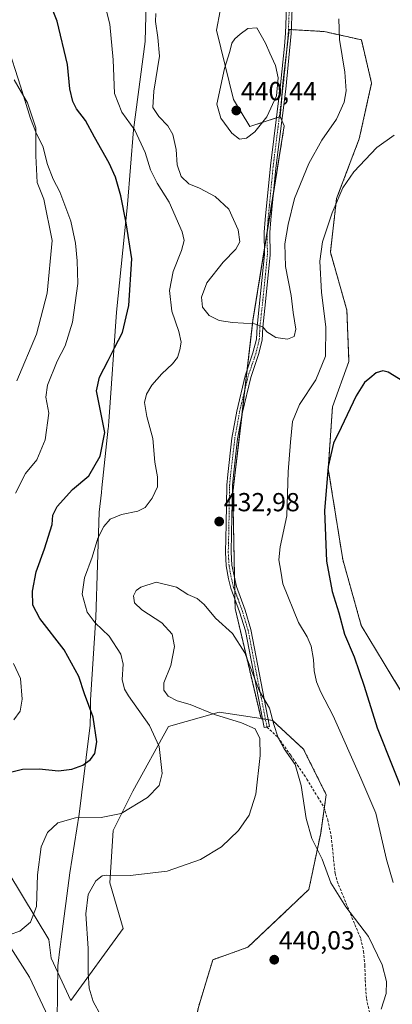
# Model space of a CAD drawing. Units: metres. Extents: x 556486 to 559932, y 4703216 to 4705557.
# Drawn here: x 558994 to 559137, y 4704312 to 4704690 of the extents above; entities that cross this region are included whole.
import ezdxf
from ezdxf.enums import TextEntityAlignment as Align

# ---------------------------------------------------------------- set-up
doc = ezdxf.new("R2010")
doc.units = ezdxf.units.M
doc.header["$MEASUREMENT"] = 0
for name, pattern in [('TRAZO_Y_PUNTO', [1, 0.5, -0.25, 0, -0.25]), ('TRAZOS', [0.75, 0.5, -0.25]), ('TRAZOSX2', [1.5, 1, -0.5])]:
    doc.linetypes.add(name, pattern=pattern)
for name, color, linetype, lineweight in [('Arbolado forestal', 92, 'TRAZOS', 0), ('Arbolado forestal CxS', 92, 'Continuous', 0), ('Camino', 19, 'Continuous', 0), ('Camino Cxs', 19, 'Continuous', 0), ('Camino eje', 39, 'TRAZO_Y_PUNTO', 13), ('Carátula', 7, 'Continuous', 5), ('Cultivos herbáceos CxS', 92, 'Continuous', 0), ('Curva de nivel maestra', 36, 'Continuous', 30), ('Curva de nivel normal', 36, 'Continuous', 0), ('Matorral', 135, 'Continuous', 0), ('Matorral CxS', 135, 'Continuous', 0), ('Municipio', 9, 'Continuous', 13), ('Municipio CxS', 142, 'Continuous', 0), ('Punto de cota en terreno', 7, 'Continuous', 0), ('Rótulo de punto de cota en terreno', 19, 'Continuous', 0), ('Senda', 19, 'TRAZOSX2', 0)]:
    doc.layers.add(name, color=color, linetype=linetype, lineweight=lineweight)
doc.styles.add('Arial', font='txt', dxfattribs={"height": 0.2})

# ---------------------------------------------------------------- blocks, each defined once
blk = doc.blocks.new('*U155')
at = {"layer": 'Cultivos herbáceos CxS', "color": 92, "linetype": 'Continuous', "lineweight": 0}
for points in [[(558991.81, 4704666.84, 419.43), (558996.88, 4704657.92, 419.98), (559000.03, 4704648.38, 419.79), (559000, 4704637.57, 418.62), (559000.61, 4704627.4, 417.7), (559003.13, 4704621.03, 418.04), (559006.27, 4704605.13, 417.47), (559004.44, 4704584.97, 417), (559000.31, 4704569.16, 416.57), (558992.75, 4704551.29, 416.01)], [(558989.64, 4704362.41, 426.64), (559005.1, 4704336.99, 431.46), (559005.92, 4704329.87, 432.22), (559013.45, 4704313.56, 434.08), (559033.52, 4704341.16, 436.71), (559028.5, 4704358.73, 435.23), (559029.76, 4704378.8, 431.33), (559037.29, 4704393.86, 428.3), (559050.98, 4704418.74, 431.24), (559070.38, 4704424.18, 435.12), (559086.49, 4704421.7, 435.13), (559090.95, 4704421.01, 434.89), (559102.82, 4704409.93, 433.97), (559111.52, 4704392.52, 433.86), (559109.39, 4704377.77, 434.47), (559104.87, 4704356.18, 436.14), (559081.45, 4704333.97, 439.6), (559068, 4704329.22, 439.57), (559062.46, 4704311.02, 437.39)], [(559145.55, 4704423.38, 419.54), (559124.98, 4704457.41, 422.43), (559117.86, 4704482.73, 423.14), (559112.32, 4704517.55, 424.83), (559113.9, 4704541.28, 426.17), (559120.23, 4704558.69, 426.12), (559119.44, 4704578.47, 426.61), (559113.11, 4704600.63, 428.7), (559115.49, 4704621.2, 429.94), (559124.19, 4704644.15, 430.99), (559128.94, 4704665.51, 431.66), (559124.99, 4704682.13, 432.65), (559110.74, 4704685.3, 436.32), (559097.29, 4704686.09, 438.89), (559094.92, 4704665.51, 439.92), (559093.8, 4704652.71, 439.31), (559093.8, 4704652.71, 439.31), (559082.26, 4704648.9, 440.19), (559075.93, 4704659.18, 440.32), (559069.45, 4704685.82, 439.37), (559070.84, 4704693.19, 439.23)], [(559007.88, 4704300.72, 434.33), (558997.65, 4704322.52, 432.45), (558983.41, 4704344.59, 428.31), (558965.61, 4704369.51, 422.4), (558952.09, 4704390.16, 417.52), (558933.58, 4704403.68, 413.66), (558918.63, 4704408.67, 411.57), (558906.52, 4704403.68, 410.14), (558902.25, 4704393.72, 409.77), (558894.42, 4704377.34, 409.56), (558879.47, 4704358.83, 409.03), (558867.36, 4704346.73, 408.45), (558853.83, 4704338.9, 406.61), (558841.73, 4704330.35, 404.94), (558838.88, 4704317.54, 404.87), (558834.61, 4704291.91, 403.94)]]:
    blk.add_polyline3d(points, dxfattribs=at)
blk = doc.blocks.new('*U170')
at = {"layer": 'Curva de nivel normal', "color": 36, "linetype": 'Continuous', "lineweight": 0}
for points in [[(558991.63, 4704421.29, 420), (558994.09, 4704424.58, 420), (558994.83, 4704429.17, 420), (558994.12, 4704437.11, 420), (558991.49, 4704442.86, 420)], [(558992.3, 4704508.25, 420), (558996.07, 4704515.73, 420), (559000.47, 4704521.03, 420), (559003.69, 4704528.61, 420), (559005.05, 4704538.94, 420), (559003.96, 4704544.99, 420), (559004.5, 4704549.67, 420), (559008.3, 4704558.79, 420), (559011.35, 4704564.79, 420), (559014.19, 4704573.87, 420), (559016.2, 4704588.69, 420), (559015.9, 4704597.39, 420), (559015.33, 4704604.15, 420), (559013.54, 4704612.54, 420), (559009.31, 4704623.84, 420), (559006.72, 4704628.62, 420), (559004.48, 4704634.29, 420), (559002.79, 4704641.38, 420), (559000.38, 4704646.08, 420), (558998.05, 4704651.91, 420), (558994.18, 4704664.39, 420), (558988.9, 4704680.7, 420)]]:
    blk.add_polyline3d(points, dxfattribs=at)
blk = doc.blocks.new('5PATER')
at = {"layer": 'Carátula', "linetype": 'Continuous', "lineweight": 5}
h = blk.add_hatch(color=250, dxfattribs=at)
edge = h.paths.add_edge_path()
edge.add_ellipse((0, 0.01), major_axis=(-1.33, -1.34), ratio=0.999422, start_angle=0, end_angle=360)

msp = doc.modelspace()

# ---------------------------------------------------------------- linework, layer by layer
at = {"layer": 'Arbolado forestal', "color": 92, "linetype": 'TRAZOS', "lineweight": 0}
for points in [[(559093.8, 4704652.71, 439.31), (559094.42, 4704659.85, 439.82), (559094.92, 4704665.51, 439.92), (559096.26, 4704677.2, 439.45), (559097.29, 4704686.09, 438.89), (559098.1, 4704686.04, 438.75), (559110.74, 4704685.3, 436.32), (559124.99, 4704682.13, 432.65), (559128.94, 4704665.51, 431.66), (559124.19, 4704644.15, 430.99), (559115.49, 4704621.2, 429.94), (559113.11, 4704600.63, 428.7), (559119.44, 4704578.47, 426.61), (559120.23, 4704558.69, 426.12), (559113.9, 4704541.28, 426.17), (559112.32, 4704517.55, 424.83), (559117.86, 4704482.73, 423.14), (559124.98, 4704457.41, 422.43), (559145.55, 4704423.38, 419.54)], [(559086.49, 4704421.7, 435.13), (559076.55, 4704463.97, 433.76), (559076.48, 4704467.57, 433.55), (559076.41, 4704470.91, 433.39), (559076.32, 4704475.78, 433.14), (559075.69, 4704508.53, 433.29), (559079.2, 4704538.56, 432.98), (559080.31, 4704548.03, 432.98), (559081.17, 4704555.4, 433.16), (559083.41, 4704574.52, 435.06), (559087.83, 4704602, 435.77), (559088.83, 4704608.23, 435.81), (559091.23, 4704623.12, 436.41), (559095.41, 4704649.08, 438.76), (559094.45, 4704651.24, 439.09), (559093.8, 4704652.71, 439.31)], [(559138.74, 4704183.15, 416.51), (559131.13, 4704192.72, 417.21), (559121.01, 4704213.7, 421.07), (559081.61, 4704247.83, 427.02), (559058.37, 4704282.19, 433.23), (559060.09, 4704299.15, 435.79), (559062.46, 4704311.02, 437.39), (559068, 4704329.22, 439.57), (559081.45, 4704333.97, 439.6), (559104.87, 4704356.18, 436.14), (559109.39, 4704377.77, 434.47), (559110.76, 4704387.27, 434.13), (559111.52, 4704392.52, 433.86), (559102.82, 4704409.93, 433.97), (559090.95, 4704421.01, 434.89), (559089.29, 4704421.27, 434.97), (559088.19, 4704421.44, 435.03), (559087.1, 4704421.6, 435.1), (559086.49, 4704421.7, 435.13)]]:
    msp.add_polyline3d(points, dxfattribs=at)
at = {"layer": 'Arbolado forestal CxS', "color": 92, "linetype": 'Continuous', "lineweight": 0}
msp.add_polyline3d([(559062.46, 4704311.02, 437.39), (559068, 4704329.22, 439.57), (559081.45, 4704333.97, 439.6), (559104.87, 4704356.18, 436.14), (559109.39, 4704377.77, 434.47), (559111.52, 4704392.52, 433.86), (559102.82, 4704409.93, 433.97), (559090.95, 4704421.01, 434.89), (559086.49, 4704421.7, 435.13), (559086.49, 4704421.7, 435.13), (559076.55, 4704463.97, 433.76), (559075.69, 4704508.53, 433.29), (559083.41, 4704574.52, 435.06), (559095.41, 4704649.08, 438.76), (559093.8, 4704652.71, 439.31), (559094.92, 4704665.51, 439.92), (559097.29, 4704686.09, 438.89), (559110.74, 4704685.3, 436.32), (559124.99, 4704682.13, 432.65), (559128.94, 4704665.51, 431.66), (559124.19, 4704644.15, 430.99), (559115.49, 4704621.2, 429.94), (559113.11, 4704600.63, 428.7), (559119.44, 4704578.47, 426.61), (559120.23, 4704558.69, 426.12), (559113.9, 4704541.28, 426.17), (559112.32, 4704517.55, 424.83), (559117.86, 4704482.73, 423.14), (559124.98, 4704457.41, 422.43), (559145.55, 4704423.38, 419.54)], dxfattribs=at)
at = {"layer": 'Camino', "color": 19, "linetype": 'Continuous', "lineweight": 0}
msp.add_polyline3d([(559098.8, 4704704.16, 438.81), (559098.04, 4704684.58, 438.83), (559095.95, 4704663.21, 439.86), (559092.16, 4704632.9, 437.19), (559090.27, 4704613.06, 435.97), (559089.92, 4704608.27, 435.79), (559090.04, 4704599.63, 435.73), (559088.2, 4704581.55, 435.76), (559087.16, 4704571.95, 434.86), (559086.9, 4704566.95, 434.32), (559085.5, 4704561.39, 433.77), (559082.52, 4704552.59, 433.03), (559079.32, 4704539.22, 432.98), (559077.49, 4704529.01, 433.3), (559075.88, 4704515.15, 433.57), (559075.52, 4704511.15, 433.42), (559075.19, 4704492.67, 432.77), (559074.99, 4704485.55, 432.74), (559075.31, 4704480.57, 432.93), (559077.04, 4704472.36, 433.22), (559080.35, 4704463.31, 433.43), (559082.59, 4704455.87, 433.81), (559089.79, 4704418.67, 434.98), (559087.76, 4704418.26, 435.03), (559080.48, 4704455.34, 434.15), (559078.29, 4704462.62, 433.71), (559074.94, 4704471.76, 433.45), (559073.98, 4704475.34, 433.3), (559073.15, 4704480.27, 433.11), (559072.82, 4704485.51, 432.89), (559073.08, 4704496.27, 432.92), (559073.34, 4704511.26, 433.46), (559073.71, 4704515.37, 433.67), (559075.33, 4704529.33, 433.51), (559077.19, 4704539.67, 433.11), (559080.42, 4704553.19, 433.02), (559083.41, 4704562, 433.74), (559084.74, 4704567.28, 434.23), (559084.99, 4704572.12, 434.78), (559086.35, 4704584.8, 435.86), (559087.86, 4704599.72, 435.79), (559087.74, 4704608.33, 435.83), (559088.1, 4704613.24, 435.98), (559090.07, 4704633.8, 437.54), (559093.94, 4704664.86, 440), (559094.49, 4704669.82, 439.87), (559095.45, 4704679.75, 439.4), (559095.87, 4704684.73, 439.14), (559096.63, 4704704.32, 439.04)], dxfattribs=at)
at = {"layer": 'Camino Cxs', "color": 19, "linetype": 'Continuous', "lineweight": 0}
msp.add_polyline3d([(559098.8, 4704704.16, 438.81), (559098.04, 4704684.58, 438.83), (559095.95, 4704663.21, 439.86), (559092.16, 4704632.9, 437.19), (559090.27, 4704613.06, 435.97), (559089.92, 4704608.27, 435.79), (559090.04, 4704599.63, 435.73), (559088.2, 4704581.55, 435.76), (559087.16, 4704571.95, 434.86), (559086.9, 4704566.95, 434.32), (559085.5, 4704561.39, 433.77), (559082.52, 4704552.59, 433.03), (559079.32, 4704539.22, 432.98), (559077.49, 4704529.01, 433.3), (559075.88, 4704515.15, 433.57), (559075.52, 4704511.15, 433.42), (559075.19, 4704492.67, 432.77), (559074.99, 4704485.55, 432.74), (559075.31, 4704480.57, 432.93), (559077.04, 4704472.36, 433.22), (559080.35, 4704463.31, 433.43), (559082.59, 4704455.87, 433.81), (559089.79, 4704418.67, 434.98), (559087.76, 4704418.26, 435.03), (559080.48, 4704455.34, 434.15), (559078.29, 4704462.62, 433.71), (559074.94, 4704471.76, 433.45), (559073.98, 4704475.34, 433.3), (559073.15, 4704480.27, 433.11), (559072.82, 4704485.51, 432.89), (559073.08, 4704496.27, 432.92), (559073.34, 4704511.26, 433.46), (559073.71, 4704515.37, 433.67), (559075.33, 4704529.33, 433.51), (559077.19, 4704539.67, 433.11), (559080.42, 4704553.19, 433.02), (559083.41, 4704562, 433.74), (559084.74, 4704567.28, 434.23), (559084.99, 4704572.12, 434.78), (559086.35, 4704584.8, 435.86), (559087.86, 4704599.72, 435.79), (559087.74, 4704608.33, 435.83), (559088.1, 4704613.24, 435.98), (559090.07, 4704633.8, 437.54), (559093.94, 4704664.86, 440), (559094.49, 4704669.82, 439.87), (559095.45, 4704679.75, 439.4), (559095.87, 4704684.73, 439.14), (559096.63, 4704704.32, 439.04)], dxfattribs=at)
at = {"layer": 'Camino eje', "color": 39, "linetype": 'TRAZO_Y_PUNTO', "lineweight": 13}
msp.add_polyline3d([(559088.78, 4704418.47, 435.01), (559085.14, 4704437.01, 434.85), (559081.54, 4704455.61, 433.98), (559079.32, 4704462.97, 433.57), (559077.67, 4704467.49, 433.42), (559075.99, 4704472.06, 433.36), (559075.51, 4704473.85, 433.29), (559074.65, 4704477.96, 433.13), (559074.23, 4704480.42, 433.02), (559074.07, 4704483.04, 432.87), (559073.91, 4704485.53, 432.81), (559074.01, 4704489.09, 432.77), (559074.14, 4704494.47, 432.85), (559074.3, 4704503.71, 433.08), (559074.43, 4704511.21, 433.44), (559074.8, 4704515.26, 433.62), (559076.41, 4704529.17, 433.41), (559077.34, 4704534.34, 433.17), (559078.26, 4704539.45, 433.05), (559079.86, 4704546.13, 433), (559081.47, 4704552.89, 433.05), (559082.97, 4704557.3, 433.34), (559084.46, 4704561.7, 433.75), (559085.82, 4704567.12, 434.26), (559086.08, 4704572.04, 434.79), (559086.6, 4704576.84, 435.29), (559087.28, 4704583.18, 435.81), (559088.2, 4704592.22, 435.92), (559088.95, 4704599.68, 435.76), (559088.83, 4704608.3, 435.81), (559089.19, 4704613.15, 435.97), (559090.13, 4704623.07, 436.47), (559091.12, 4704633.35, 437.35), (559093.01, 4704648.51, 438.9), (559094.95, 4704664.04, 439.94), (559095.22, 4704666.52, 439.89), (559096.27, 4704677.2, 439.45), (559096.75, 4704682.17, 439.15), (559096.96, 4704684.66, 439), (559097.72, 4704704.24, 438.92)], dxfattribs=at)
at = {"layer": 'Cultivos herbáceos CxS', "color": 92, "linetype": 'Continuous', "lineweight": 0}
for points in [[(559070.84, 4704693.19, 439.23), (559069.45, 4704685.82, 439.37), (559075.93, 4704659.18, 440.32), (559082.25, 4704648.9, 440.19), (559092.37, 4704652.24, 439.37), (559093.52, 4704652.62, 439.32), (559093.8, 4704652.71, 439.31)], [(559093.8, 4704652.71, 439.31), (559094.42, 4704659.85, 439.82), (559094.92, 4704665.51, 439.92), (559096.26, 4704677.2, 439.45), (559097.29, 4704686.09, 438.89), (559098.1, 4704686.04, 438.75), (559110.74, 4704685.3, 436.32), (559124.99, 4704682.13, 432.65), (559128.94, 4704665.51, 431.66), (559124.19, 4704644.15, 430.99), (559115.49, 4704621.2, 429.94), (559113.11, 4704600.63, 428.7), (559119.44, 4704578.47, 426.61), (559120.23, 4704558.69, 426.12), (559113.9, 4704541.28, 426.17), (559112.32, 4704517.55, 424.83), (559117.86, 4704482.73, 423.14), (559124.98, 4704457.41, 422.43), (559145.55, 4704423.38, 419.54)], [(558992.75, 4704551.29, 416.01), (559000.31, 4704569.16, 416.57), (559004.43, 4704584.97, 417), (559006.27, 4704605.13, 417.47), (559003.13, 4704621.03, 418.04), (559000.61, 4704627.4, 417.7), (559000, 4704637.57, 418.62), (559000.03, 4704648.38, 419.79), (558996.87, 4704657.92, 419.98), (558991.81, 4704666.84, 419.43)], [(559086.49, 4704421.7, 435.13), (559070.38, 4704424.18, 435.12), (559050.98, 4704418.74, 431.24), (559037.29, 4704393.86, 428.3), (559029.76, 4704378.8, 431.33), (559028.5, 4704358.73, 435.23), (559033.52, 4704341.16, 436.71), (559013.45, 4704313.56, 434.08), (559005.92, 4704329.87, 432.22), (559005.1, 4704336.99, 431.46), (558989.64, 4704362.41, 426.64)], [(559138.74, 4704183.15, 416.51), (559131.13, 4704192.72, 417.21), (559121.01, 4704213.7, 421.07), (559081.61, 4704247.83, 427.02), (559058.37, 4704282.19, 433.23), (559060.09, 4704299.15, 435.79), (559062.46, 4704311.02, 437.39), (559068, 4704329.22, 439.57), (559081.45, 4704333.97, 439.6), (559104.87, 4704356.18, 436.14), (559109.39, 4704377.77, 434.47), (559110.76, 4704387.27, 434.13), (559111.52, 4704392.52, 433.86), (559102.82, 4704409.93, 433.97), (559090.95, 4704421.01, 434.89), (559089.29, 4704421.27, 434.97), (559088.19, 4704421.44, 435.03), (559087.1, 4704421.6, 435.1), (559086.49, 4704421.7, 435.13)], [(558834.61, 4704291.91, 403.94), (558838.88, 4704317.54, 404.87), (558841.73, 4704330.35, 404.94), (558853.83, 4704338.9, 406.61), (558867.36, 4704346.73, 408.45), (558879.47, 4704358.83, 409.03), (558894.42, 4704377.34, 409.56), (558902.25, 4704393.72, 409.77), (558906.52, 4704403.68, 410.14), (558918.63, 4704408.67, 411.57), (558933.58, 4704403.68, 413.66), (558952.09, 4704390.16, 417.52), (558965.61, 4704369.51, 422.4), (558983.41, 4704344.59, 428.31), (558997.65, 4704322.52, 432.45), (559007.88, 4704300.72, 434.33)]]:
    msp.add_polyline3d(points, dxfattribs=at)
at = {"layer": 'Curva de nivel maestra', "color": 36, "linetype": 'Continuous', "lineweight": 30}
for points in [[(558990.8, 4704401.27, 425), (558994.96, 4704402.29, 425), (559001.28, 4704402.42, 425), (559008.8, 4704401.67, 425), (559013.93, 4704402.26, 425), (559018.08, 4704403.9, 425), (559021.08, 4704406.06, 425), (559022.75, 4704408.35, 425), (559023.42, 4704412.81, 425), (559022.11, 4704422.26, 425), (559018.78, 4704431.26, 425), (559016.52, 4704437.87, 425), (559011, 4704448.07, 425), (559001.64, 4704460.08, 425), (558998.92, 4704465.18, 425), (558998.79, 4704470.61, 425), (559000.22, 4704478.04, 425), (559003.39, 4704486.88, 425), (559006.31, 4704496.24, 425), (559006.64, 4704499.79, 425), (559008.28, 4704503.14, 425), (559014.2, 4704509.55, 425), (559020.45, 4704514.81, 425), (559024.81, 4704522.45, 425), (559026.56, 4704531.45, 425), (559023.32, 4704547.41, 425), (559024.46, 4704552.77, 425), (559027.84, 4704559.05, 425), (559030.24, 4704563.98, 425), (559033.27, 4704569.84, 425), (559035.72, 4704580.22, 425), (559036.85, 4704598.09, 425), (559034.76, 4704611.91, 425), (559032.75, 4704622.23, 425), (559030.63, 4704629.45, 425), (559028.2, 4704634.79, 425), (559022.56, 4704644.81, 425), (559019.1, 4704651.22, 425), (559015.73, 4704655.63, 425), (559014.22, 4704658.49, 425), (559013.16, 4704663.3, 425), (559012.16, 4704672.64, 425), (559008.21, 4704689.31, 425), (559003.06, 4704702.48, 425)], [(559143.27, 4704549.71, 425), (559135.3, 4704554.64, 425), (559133.28, 4704555.09, 425), (559130.63, 4704554.4, 425), (559128.3, 4704552.34, 425), (559126.24, 4704550.62, 425), (559123.07, 4704545.53, 425), (559117.24, 4704533.43, 425), (559114.3, 4704527.39, 425), (559112.32, 4704518.48, 425), (559110.88, 4704501.45, 425), (559111.56, 4704482.12, 425), (559113.76, 4704470.51, 425), (559116.38, 4704462.34, 425), (559118.55, 4704454.15, 425), (559122.18, 4704445.36, 425), (559126.03, 4704434.17, 425), (559131.09, 4704418.23, 425), (559143.13, 4704387.98, 425)]]:
    msp.add_polyline3d(points, dxfattribs=at)
at = {"layer": 'Curva de nivel normal', "color": 36, "linetype": 'Continuous', "lineweight": 0}
for points in [[(559026.86, 4704694.66, 430), (559028.41, 4704688.17, 430), (559029.75, 4704674.45, 430), (559030.2, 4704661.52, 430), (559033.12, 4704654.39, 430), (559038, 4704647.48, 430), (559042.03, 4704638.85, 430), (559044.05, 4704632.21, 430), (559046.6, 4704627.08, 430), (559051.28, 4704619.83, 430), (559056.25, 4704608.47, 430), (559056.93, 4704605.08, 430), (559056.01, 4704601.27, 430), (559052.8, 4704593.28, 430), (559051.33, 4704585.9, 430), (559052.32, 4704577.98, 430), (559054.96, 4704570.24, 430), (559055.82, 4704566.18, 430), (559055.38, 4704563.23, 430), (559054.41, 4704560.31, 430), (559052.53, 4704557.79, 430), (559048.43, 4704554, 430), (559044.62, 4704549.65, 430), (559042.49, 4704546.22, 430), (559041.83, 4704543.01, 430), (559042.65, 4704537.57, 430), (559045.03, 4704529.2, 430), (559045.71, 4704520.08, 430), (559046.74, 4704514.43, 430), (559046.7, 4704510.63, 430), (559044.77, 4704506.25, 430), (559042.06, 4704502.65, 430), (559039.21, 4704501.25, 430), (559032.97, 4704500.02, 430), (559028.63, 4704498.19, 430), (559026.18, 4704495.45, 430), (559023.8, 4704490.89, 430), (559021.68, 4704483.65, 430), (559018.75, 4704475.66, 430), (559017.84, 4704469.51, 430), (559019.76, 4704462.52, 430), (559022.89, 4704458.42, 430), (559028.22, 4704453.4, 430), (559032.63, 4704446.43, 430), (559033.56, 4704442.6, 430), (559033.22, 4704436.68, 430), (559034.05, 4704432.97, 430), (559035.57, 4704430.44, 430), (559043.73, 4704419.11, 430), (559047.38, 4704411, 430), (559048.57, 4704400.67, 430), (559047.4, 4704396.11, 430), (559042.93, 4704391.44, 430), (559032.76, 4704385.35, 430), (559025.14, 4704383.73, 430), (559015.23, 4704383.64, 430), (559008.5, 4704381.77, 430), (559004.54, 4704378.05, 430), (559002.09, 4704372.57, 430), (559000.73, 4704361.8, 430), (559000.27, 4704349.67, 430), (558998.02, 4704343.62, 430), (558993.89, 4704340.16, 430), (558986.5, 4704337.6, 430)], [(559046.18, 4704692.29, 435), (559045.98, 4704689.19, 435), (559046.86, 4704683.07, 435), (559047.55, 4704675.86, 435), (559045.35, 4704662.45, 435), (559045.02, 4704656.22, 435), (559047.23, 4704652.66, 435), (559050.69, 4704649.17, 435), (559052.62, 4704645.78, 435), (559053.95, 4704640.1, 435), (559054.36, 4704634.18, 435), (559055.87, 4704629.69, 435), (559058.83, 4704626.89, 435), (559062.87, 4704625.16, 435), (559068.92, 4704622.03, 435), (559074.12, 4704617.12, 435), (559077.69, 4704609.18, 435), (559078.38, 4704604.67, 435), (559076.81, 4704601.76, 435), (559071.9, 4704596.81, 435), (559065.74, 4704588.88, 435), (559063.63, 4704583.38, 435), (559064.05, 4704579.54, 435), (559066.56, 4704576.38, 435), (559070.41, 4704574.49, 435), (559075.54, 4704573.71, 435), (559084, 4704573.23, 435), (559087.22, 4704572, 435), (559088.74, 4704570.05, 435), (559092.15, 4704567.97, 435), (559096.68, 4704567.3, 435), (559099.25, 4704568.28, 435), (559099.89, 4704571.16, 435), (559098.77, 4704577.52, 435), (559098.05, 4704584.01, 435), (559095.9, 4704595.18, 435), (559095.57, 4704603.92, 435), (559096.97, 4704611.3, 435), (559099.28, 4704621.25, 435), (559104.9, 4704634.65, 435), (559109.89, 4704643.57, 435), (559115.44, 4704651.74, 435), (559118.46, 4704658.15, 435), (559119.2, 4704662.54, 435), (559118.61, 4704669.75, 435), (559116.59, 4704682.28, 435), (559116.37, 4704690.19, 435)], [(559078.28, 4704644.03, 440), (559080.86, 4704644.37, 440), (559084.07, 4704646.79, 440), (559088.75, 4704652.59, 440), (559092.47, 4704660.68, 440), (559093.13, 4704667.59, 440), (559092, 4704672.32, 440), (559089.81, 4704676.96, 440), (559088.16, 4704680.81, 440), (559084.91, 4704686.73, 440), (559081.38, 4704686.43, 440), (559078.47, 4704684.3, 440), (559076.45, 4704682.46, 440), (559075.35, 4704680.79, 440), (559074.55, 4704677.6, 440), (559072.41, 4704671.12, 440), (559069.57, 4704657.45, 440), (559071.02, 4704652.02, 440), (559075.23, 4704646.31, 440), (559078.28, 4704644.03, 440)], [(559137.17, 4704358.89, 430), (559134.64, 4704367.61, 430), (559130.59, 4704385.4, 430), (559124.86, 4704398.91, 430), (559114.17, 4704422.76, 430), (559109.48, 4704431.92, 430), (559107.81, 4704435.76, 430), (559106.83, 4704440.02, 430), (559106.64, 4704444.44, 430), (559105.71, 4704449.52, 430), (559104.23, 4704453.1, 430), (559100.9, 4704458.53, 430), (559094.84, 4704473.36, 430), (559094.1, 4704478.22, 430), (559093.3, 4704482.6, 430), (559093.9, 4704487.57, 430), (559096.37, 4704499.45, 430), (559096.88, 4704516.45, 430), (559097.83, 4704527.8, 430), (559098.63, 4704535.68, 430), (559101.32, 4704542.16, 430), (559107.57, 4704551.63, 430), (559111.2, 4704560.71, 430), (559111.41, 4704571.98, 430), (559109.65, 4704585.13, 430), (559109.06, 4704597.22, 430), (559110.08, 4704604.67, 430), (559113.74, 4704615.7, 430), (559117.9, 4704625.31, 430), (559122.06, 4704631.5, 430), (559130.98, 4704640.79, 430), (559137.54, 4704645.57, 430)], [(559132.58, 4704310.19, 435), (559134.47, 4704316.19, 435), (559134.64, 4704320.91, 435), (559132.95, 4704327.21, 435), (559127.74, 4704338.1, 435), (559119.07, 4704349.48, 435), (559113.26, 4704358.74, 435), (559109.91, 4704367.85, 435), (559106.01, 4704375.69, 435), (559103.76, 4704383.37, 435), (559101.92, 4704396.06, 435), (559099.64, 4704404.11, 435), (559095.41, 4704410.08, 435), (559093.07, 4704414.34, 435), (559091.37, 4704419.45, 435), (559089.78, 4704425.77, 435), (559085.87, 4704432.27, 435), (559080.26, 4704446.93, 435), (559075.54, 4704454.32, 435), (559068.97, 4704460.26, 435), (559064.63, 4704465.47, 435), (559061.97, 4704467.83, 435), (559058.34, 4704469.39, 435), (559054.1, 4704472.2, 435), (559046.3, 4704474.12, 435), (559040.42, 4704472.14, 435), (559038.56, 4704470.9, 435), (559037.57, 4704468.79, 435), (559037.87, 4704466.12, 435), (559040.73, 4704463.45, 435), (559048.48, 4704458.45, 435), (559052.44, 4704454.12, 435), (559053.23, 4704449.44, 435), (559051.89, 4704442.15, 435), (559049.24, 4704435.39, 435), (559049.13, 4704432.6, 435), (559050.86, 4704430.38, 435), (559054.33, 4704428.58, 435), (559059.3, 4704427.17, 435), (559068.61, 4704423.25, 435), (559078.94, 4704420.15, 435), (559084.2, 4704417.75, 435), (559086.06, 4704414.14, 435), (559086.12, 4704407.6, 435), (559084.44, 4704392.69, 435), (559081.99, 4704384.7, 435), (559077.79, 4704378.75, 435), (559071.27, 4704372.52, 435), (559063.22, 4704367.63, 435), (559050.5, 4704363.24, 435), (559036.33, 4704361.47, 435), (559027.33, 4704361.69, 435), (559025.58, 4704361.35, 435), (559023.06, 4704359.47, 435), (559020.14, 4704354.21, 435), (559019.3, 4704346.88, 435), (559020.1, 4704333.57, 435), (559020.1, 4704324.22, 435), (559020.54, 4704318.27, 435), (559022.04, 4704313.16, 435), (559025.05, 4704307.86, 435)]]:
    msp.add_polyline3d(points, dxfattribs=at)
at = {"layer": 'Matorral', "color": 135, "linetype": 'Continuous', "lineweight": 0}
for points in [[(559070.84, 4704693.19, 439.23), (559069.45, 4704685.82, 439.37), (559075.93, 4704659.18, 440.32), (559082.25, 4704648.9, 440.19), (559092.37, 4704652.24, 439.37), (559093.52, 4704652.62, 439.32), (559093.8, 4704652.71, 439.31)], [(558992.75, 4704551.29, 416.01), (559000.31, 4704569.16, 416.57), (559004.43, 4704584.97, 417), (559006.27, 4704605.13, 417.47), (559003.13, 4704621.03, 418.04), (559000.61, 4704627.4, 417.7), (559000, 4704637.57, 418.62), (559000.03, 4704648.38, 419.79), (558996.87, 4704657.92, 419.98), (558991.81, 4704666.84, 419.43)], [(559086.49, 4704421.7, 435.13), (559076.55, 4704463.97, 433.76), (559076.48, 4704467.57, 433.55), (559076.41, 4704470.91, 433.39), (559076.32, 4704475.78, 433.14), (559075.69, 4704508.53, 433.29), (559079.2, 4704538.56, 432.98), (559080.31, 4704548.03, 432.98), (559081.17, 4704555.4, 433.16), (559083.41, 4704574.52, 435.06), (559087.83, 4704602, 435.77), (559088.83, 4704608.23, 435.81), (559091.23, 4704623.12, 436.41), (559095.41, 4704649.08, 438.76), (559094.45, 4704651.24, 439.09), (559093.8, 4704652.71, 439.31)], [(559086.49, 4704421.7, 435.13), (559070.38, 4704424.18, 435.12), (559050.98, 4704418.74, 431.24), (559037.29, 4704393.86, 428.3), (559029.76, 4704378.8, 431.33), (559028.5, 4704358.73, 435.23), (559033.52, 4704341.16, 436.71), (559013.45, 4704313.56, 434.08), (559005.92, 4704329.87, 432.22), (559005.1, 4704336.99, 431.46), (558989.64, 4704362.41, 426.64)], [(558834.61, 4704291.91, 403.94), (558838.88, 4704317.54, 404.87), (558841.73, 4704330.35, 404.94), (558853.83, 4704338.9, 406.61), (558867.36, 4704346.73, 408.45), (558879.47, 4704358.83, 409.03), (558894.42, 4704377.34, 409.56), (558902.25, 4704393.72, 409.77), (558906.52, 4704403.68, 410.14), (558918.63, 4704408.67, 411.57), (558933.58, 4704403.68, 413.66), (558952.09, 4704390.16, 417.52), (558965.61, 4704369.51, 422.4), (558983.41, 4704344.59, 428.31), (558997.65, 4704322.52, 432.45), (559007.88, 4704300.72, 434.33)]]:
    msp.add_polyline3d(points, dxfattribs=at)
at = {"layer": 'Matorral CxS', "color": 135, "linetype": 'Continuous', "lineweight": 0}
for points in [[(559070.84, 4704693.19, 439.23), (559069.45, 4704685.82, 439.37), (559075.93, 4704659.18, 440.32), (559082.26, 4704648.9, 440.19), (559093.8, 4704652.71, 439.31), (559093.8, 4704652.71, 439.31), (559095.41, 4704649.08, 438.76), (559083.41, 4704574.52, 435.06), (559075.69, 4704508.53, 433.29), (559076.55, 4704463.97, 433.76), (559086.49, 4704421.7, 435.13), (559070.38, 4704424.18, 435.12), (559050.98, 4704418.74, 431.24), (559037.29, 4704393.86, 428.3), (559029.76, 4704378.8, 431.33), (559028.5, 4704358.73, 435.23), (559033.52, 4704341.16, 436.71), (559013.45, 4704313.56, 434.08), (559005.92, 4704329.87, 432.22), (559005.1, 4704336.99, 431.46), (558989.64, 4704362.41, 426.64)], [(558992.75, 4704551.29, 416.01), (559000.31, 4704569.16, 416.57), (559004.44, 4704584.97, 417), (559006.27, 4704605.13, 417.47), (559003.13, 4704621.03, 418.04), (559000.61, 4704627.4, 417.7), (559000, 4704637.57, 418.62), (559000.03, 4704648.38, 419.79), (558996.88, 4704657.92, 419.98), (558991.81, 4704666.84, 419.43)], [(558834.61, 4704291.91, 403.94), (558838.88, 4704317.54, 404.87), (558841.73, 4704330.35, 404.94), (558853.83, 4704338.9, 406.61), (558867.36, 4704346.73, 408.45), (558879.47, 4704358.83, 409.03), (558894.42, 4704377.34, 409.56), (558902.25, 4704393.72, 409.77), (558906.52, 4704403.68, 410.14), (558918.63, 4704408.67, 411.57), (558933.58, 4704403.68, 413.66), (558952.09, 4704390.16, 417.52), (558965.61, 4704369.51, 422.4), (558983.41, 4704344.59, 428.31), (558997.65, 4704322.52, 432.45), (559007.88, 4704300.72, 434.33)]]:
    msp.add_polyline3d(points, dxfattribs=at)
at = {"layer": 'Municipio', "color": 9, "linetype": 'Continuous', "lineweight": 13}
msp.add_polyline3d([(559042.62, 4704706.28, 434.06), (559042, 4704681.5, 433.57), (559037.49, 4704647.63, 429.3), (559035.29, 4704619.01, 425.22), (559031.07, 4704577.65, 423.85), (559028.07, 4704535.73, 425.29), (559027.95, 4704534.17, 425.1), (559027.92, 4704533.64, 425.03), (559027.86, 4704533.12, 425), (559025.4, 4704510.2, 426.27), (559025.21, 4704508.45, 426.54), (559024.4, 4704500.93, 428.57), (559023.08, 4704460.52, 430.36), (559021.09, 4704428.93, 425.15), (559021.08, 4704428.73, 425.13), (559021.07, 4704428.21, 425.07), (559021.04, 4704426.61, 424.91), (559020.99, 4704424.33, 424.68), (559020.89, 4704419.2, 424.47), (559017.81, 4704394.43, 426.79), (559017.72, 4704393.73, 426.99), (559017.7, 4704393.55, 427.03), (559017.55, 4704392.33, 427.39), (559016.64, 4704385.07, 429.46), (559013.05, 4704362.52, 433.43), (559009.77, 4704337.09, 432.39), (559009.51, 4704335.09, 432.4), (559009.4, 4704334.24, 432.41), (559008.45, 4704326.87, 432.82), (559008.25, 4704305.91, 434.17)], dxfattribs=at)
msp.add_polyline3d([(559042.62, 4704706.28, 434.06), (559042, 4704681.5, 433.57), (559037.49, 4704647.63, 429.3), (559035.29, 4704619.01, 425.22), (559031.07, 4704577.65, 423.85), (559028.07, 4704535.73, 425.29), (559027.95, 4704534.17, 425.1), (559027.92, 4704533.64, 425.03), (559027.86, 4704533.12, 425), (559025.4, 4704510.2, 426.27), (559025.21, 4704508.45, 426.54), (559024.4, 4704500.93, 428.57), (559023.08, 4704460.52, 430.36), (559021.09, 4704428.93, 425.15), (559021.08, 4704428.73, 425.13), (559021.07, 4704428.21, 425.07), (559021.04, 4704426.61, 424.91), (559020.99, 4704424.33, 424.68), (559020.89, 4704419.2, 424.47), (559017.81, 4704394.43, 426.79), (559017.72, 4704393.73, 426.99), (559017.7, 4704393.55, 427.03), (559017.55, 4704392.33, 427.39), (559016.64, 4704385.07, 429.46), (559013.05, 4704362.52, 433.43), (559009.77, 4704337.09, 432.39), (559009.51, 4704335.09, 432.4), (559009.4, 4704334.24, 432.41), (559008.45, 4704326.87, 432.82), (559008.25, 4704305.91, 434.17)], dxfattribs=at)
at = {"layer": 'Municipio CxS', "color": 142, "linetype": 'Continuous', "lineweight": 0}
for points in [[(559042.62, 4704706.28, 434.06), (559042, 4704681.5, 433.57), (559037.49, 4704647.63, 429.3), (559035.29, 4704619.01, 425.22), (559031.07, 4704577.65, 423.85), (559028.07, 4704535.73, 425.29), (559027.95, 4704534.17, 425.1), (559027.92, 4704533.64, 425.03), (559027.86, 4704533.12, 425), (559025.4, 4704510.2, 426.27), (559025.21, 4704508.45, 426.54), (559024.4, 4704500.93, 428.57), (559023.08, 4704460.52, 430.36), (559021.09, 4704428.93, 425.15), (559021.08, 4704428.73, 425.13), (559021.07, 4704428.21, 425.07), (559021.04, 4704426.61, 424.91), (559020.99, 4704424.33, 424.68), (559020.89, 4704419.2, 424.47), (559017.81, 4704394.43, 426.79), (559017.72, 4704393.73, 426.99), (559017.7, 4704393.55, 427.03), (559017.55, 4704392.33, 427.39), (559016.64, 4704385.07, 429.46), (559013.05, 4704362.52, 433.43), (559009.77, 4704337.09, 432.39), (559009.51, 4704335.09, 432.4), (559009.4, 4704334.24, 432.41), (559008.45, 4704326.87, 432.82), (559008.25, 4704305.91, 434.17)], [(559008.25, 4704305.91, 434.17), (559008.45, 4704326.87, 432.82), (559009.4, 4704334.24, 432.41), (559009.51, 4704335.09, 432.4), (559009.77, 4704337.09, 432.39), (559013.05, 4704362.52, 433.43), (559016.64, 4704385.07, 429.46), (559017.55, 4704392.33, 427.39), (559017.7, 4704393.55, 427.03), (559017.72, 4704393.73, 426.99), (559017.81, 4704394.43, 426.79), (559020.89, 4704419.2, 424.47), (559020.99, 4704424.33, 424.68), (559021.04, 4704426.61, 424.91), (559021.07, 4704428.21, 425.07), (559021.08, 4704428.73, 425.13), (559021.09, 4704428.93, 425.15), (559023.08, 4704460.52, 430.36), (559024.4, 4704500.93, 428.57), (559025.21, 4704508.45, 426.54), (559025.4, 4704510.2, 426.27), (559027.86, 4704533.12, 425), (559027.92, 4704533.64, 425.03), (559027.95, 4704534.17, 425.1), (559028.07, 4704535.73, 425.29), (559031.07, 4704577.65, 423.85), (559035.29, 4704619.01, 425.22), (559037.49, 4704647.63, 429.3), (559042, 4704681.5, 433.57), (559042.62, 4704706.28, 434.06)], [(559042.62, 4704706.28, 434.06), (559042, 4704681.5, 433.57), (559037.49, 4704647.63, 429.3), (559035.29, 4704619.01, 425.22), (559031.07, 4704577.65, 423.85), (559028.07, 4704535.73, 425.29), (559027.95, 4704534.17, 425.1), (559027.92, 4704533.64, 425.03), (559027.86, 4704533.12, 425), (559025.4, 4704510.2, 426.27), (559025.21, 4704508.45, 426.54), (559024.4, 4704500.93, 428.57), (559023.08, 4704460.52, 430.36), (559021.09, 4704428.93, 425.15), (559021.08, 4704428.73, 425.13), (559021.07, 4704428.21, 425.07), (559021.04, 4704426.61, 424.91), (559020.99, 4704424.33, 424.68), (559020.89, 4704419.2, 424.47), (559017.81, 4704394.43, 426.79), (559017.72, 4704393.73, 426.99), (559017.7, 4704393.55, 427.03), (559017.55, 4704392.33, 427.39), (559016.64, 4704385.07, 429.46), (559013.05, 4704362.52, 433.43), (559009.77, 4704337.09, 432.39), (559009.51, 4704335.09, 432.4), (559009.4, 4704334.24, 432.41), (559008.45, 4704326.87, 432.82), (559008.25, 4704305.91, 434.17)], [(559008.25, 4704305.91, 434.17), (559008.45, 4704326.87, 432.82), (559009.4, 4704334.24, 432.41), (559009.51, 4704335.09, 432.4), (559009.77, 4704337.09, 432.39), (559013.05, 4704362.52, 433.43), (559016.64, 4704385.07, 429.46), (559017.55, 4704392.33, 427.39), (559017.7, 4704393.55, 427.03), (559017.72, 4704393.73, 426.99), (559017.81, 4704394.43, 426.79), (559020.89, 4704419.2, 424.47), (559020.99, 4704424.33, 424.68), (559021.04, 4704426.61, 424.91), (559021.07, 4704428.21, 425.07), (559021.08, 4704428.73, 425.13), (559021.09, 4704428.93, 425.15), (559023.08, 4704460.52, 430.36), (559024.4, 4704500.93, 428.57), (559025.21, 4704508.45, 426.54), (559025.4, 4704510.2, 426.27), (559027.86, 4704533.12, 425), (559027.92, 4704533.64, 425.03), (559027.95, 4704534.17, 425.1), (559028.07, 4704535.73, 425.29), (559031.07, 4704577.65, 423.85), (559035.29, 4704619.01, 425.22), (559037.49, 4704647.63, 429.3), (559042, 4704681.5, 433.57), (559042.62, 4704706.28, 434.06)]]:
    msp.add_polyline3d(points, dxfattribs=at)
at = {"layer": 'Senda', "color": 19, "linetype": 'TRAZOSX2', "lineweight": 0}
msp.add_polyline3d([(559088.78, 4704418.47, 435.01), (559092.97, 4704414.54, 434.88), (559097.87, 4704407.66, 434.85), (559104.09, 4704398.53, 434.59), (559108.27, 4704391.63, 434.34), (559110.63, 4704387.71, 434.14), (559112.09, 4704382.93, 434.01), (559113.43, 4704376.56, 433.99), (559114.92, 4704362.3, 434.41), (559115.67, 4704359.31, 434.51), (559124.75, 4704337.31, 435.55), (559125.86, 4704332.43, 435.9), (559126.36, 4704327.07, 436.09), (559126.46, 4704321.43, 436.19), (559126.95, 4704314.27, 435.98), (559127.99, 4704309.55, 435.52), (559131.87, 4704300.91, 434.41), (559137.1, 4704291.78, 433.24)], dxfattribs=at)

# ---------------------------------------------------------------- block references
at = {"layer": 'Cultivos herbáceos CxS', "color": 92, "linetype": 'Continuous', "lineweight": 0}
msp.add_blockref('*U155', (0, 0), dxfattribs=at)
at = {"layer": 'Curva de nivel normal', "color": 36, "linetype": 'Continuous', "lineweight": 0}
msp.add_blockref('*U170', (0, 0), dxfattribs=at)
at = {"layer": 'Punto de cota en terreno', "linetype": 'Continuous', "lineweight": 0}
for p in [(559077, 4704655, 440.44), (559070.45, 4704497.31, 432.98), (559091.57, 4704329.21, 440.03)]:
    msp.add_blockref('5PATER', p, dxfattribs=at)

# ---------------------------------------------------------------- texts
at = {"layer": 'Rótulo de punto de cota en terreno', "color": 19, "linetype": 'Continuous', "lineweight": 0, "style": 'Arial'}
for s, p in [('440,44', (559078.76, 4704656.76)), ('432,98', (559072.21, 4704499.07)), ('440,03', (559093.33, 4704330.97))]:
    msp.add_text(s, height=7, dxfattribs=at).set_placement(p, align=Align.BOTTOM_LEFT)

doc.saveas('drawing.dxf')
